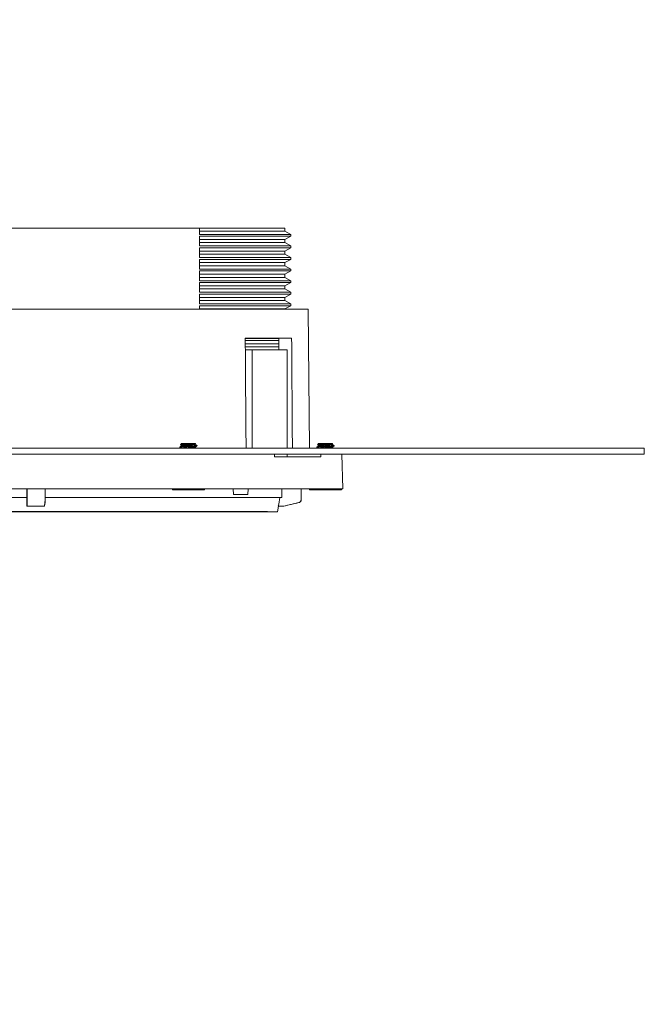
# Model space of a CAD drawing. Units: millimetres. Extents: x 0 to 24600, y -13200 to 0.
# Drawn here: x 21042 to 21150, y -6258 to -6088 of the extents above; entities that cross this region are included whole.
import ezdxf

# ---------------------------------------------------------------- set-up
doc = ezdxf.new("R2010")
doc.units = ezdxf.units.MM
doc.layers.add('Z-631_Modular', color=7, linetype='Continuous')

# ---------------------------------------------------------------- blocks, each defined once
blk = doc.blocks.new('Center_cross')
at = {"color": 1}
for p, q in [((0, 85), (0, -85)), ((85, 0), (-85, 0))]:
    blk.add_line(p, q, dxfattribs=at)
blk = doc.blocks.new('13241230     Concrete kit 300x150 - D82 2X_FV')
at = {"layer": 'Z-631_Modular', "linetype": 'Continuous', "lineweight": 18}
for p, q in [((73.28, 49), (-73.28, 49)), ((88, 49), (73.28, 49)), ((73.28, 49), (73.28, 47.93)), ((73.28, 48.5), (88, 48.5)), ((89, 47.93), (73.28, 47.93)), ((73.28, 47.62), (73.28, 45.93)), ((89, 47.62), (73.28, 47.62)), ((88, 48.5), (88, 49)), ((89, 47.93), (88, 48.5)), ((88, 47.05), (89, 47.62)), ((89, 47.62), (89, 47.93)), ((73.28, 47.05), (88, 47.05)), ((73.28, 46.5), (88, 46.5)), ((89, 45.93), (73.28, 45.93)), ((88, 46.5), (88, 47.05)), ((89, 45.93), (88, 46.5)), ((89, 45.62), (89, 45.93)), ((73.28, 45.62), (73.28, 43.93)), ((89, 45.62), (73.28, 45.62)), ((73.28, 45.05), (88, 45.05)), ((73.28, 44.5), (88, 44.5)), ((88, 45.05), (89, 45.62)), ((88, 44.5), (88, 45.05)), ((89, 43.93), (88, 44.5)), ((89, 43.93), (73.28, 43.93)), ((73.28, 43.62), (73.28, 41.93)), ((89, 43.62), (73.28, 43.62)), ((73.28, 43.05), (88, 43.05)), ((73.28, 42.5), (88, 42.5)), ((88, 43.05), (89, 43.62)), ((88, 42.5), (88, 43.05)), ((89, 41.93), (88, 42.5)), ((89, 43.62), (89, 43.93)), ((89, 41.93), (73.28, 41.93)), ((73.28, 41.62), (73.28, 39.93)), ((89, 41.62), (73.28, 41.62)), ((73.28, 41.05), (88, 41.05)), ((88, 41.05), (89, 41.62)), ((88, 40.5), (88, 41.05)), ((89, 41.62), (89, 41.93)), ((73.28, 40.5), (88, 40.5)), ((89, 39.93), (73.28, 39.93)), ((73.28, 39.62), (73.28, 37.93)), ((89, 39.62), (73.28, 39.62)), ((89, 39.93), (88, 40.5)), ((88, 39.05), (89, 39.62)), ((89, 39.62), (89, 39.93)), ((73.28, 39.05), (88, 39.05)), ((73.28, 38.5), (88, 38.5)), ((89, 37.93), (73.28, 37.93)), ((73.28, 37.62), (73.28, 35.93)), ((89, 37.62), (73.28, 37.62)), ((88, 38.5), (88, 39.05)), ((89, 37.93), (88, 38.5)), ((88, 37.05), (89, 37.62)), ((89, 37.62), (89, 37.93)), ((73.28, 37.05), (88, 37.05)), ((73.28, 36.5), (88, 36.5)), ((89, 35.93), (73.28, 35.93)), ((88, 36.5), (88, 37.05)), ((89, 35.93), (88, 36.5)), ((89, 35.62), (89, 35.93)), ((-92, 35), (92, 35)), ((73.28, 35.62), (73.28, 35)), ((89, 35.62), (73.28, 35.62)), ((73.28, 35.05), (88, 35.05)), ((88, 35.05), (89, 35.62)), ((88, 35), (88, 35.05)), ((92.21, 11), (92, 35)), ((89.15, 30), (81.15, 30)), ((86.99, 29.93), (81.16, 29.93)), ((87, 29.62), (81.17, 29.62)), ((81.24, 29.05), (86.99, 29.05)), ((88.37, 28), (81.16, 28)), ((81.24, 28.5), (87.01, 28.5)), ((82.37, 11), (82.37, 28)), ((88.37, 28), (88.37, 11)), ((-150, 11), (150, 11)), ((69.84, 11.21), (69.84, 11.16)), ((70.14, 11.8), (69.95, 11.61)), ((72.54, 11.8), (70.14, 11.8)), ((70.15, 11.48), (70.15, 11.4)), ((72.53, 11.64), (72.53, 11.73)), ((72.53, 11.14), (72.53, 11.23)), ((72.57, 11.77), (72.54, 11.8)), ((72.84, 11.41), (72.84, 11.46)), ((93.5, 11.21), (93.5, 11.16)), ((93.8, 11.8), (93.61, 11.61)), ((96.2, 11.8), (93.8, 11.8)), ((93.81, 11.48), (93.81, 11.4)), ((96.19, 11.64), (96.19, 11.73)), ((96.19, 11.14), (96.19, 11.23)), ((96.23, 11.77), (96.2, 11.8)), ((96.5, 11.41), (96.5, 11.46)), ((150, 11), (150, 10)), ((150, 10), (-150, 10)), ((86.21, 9.5), (94.21, 9.5)), ((88.37, 10), (88.37, 9.5)), ((98, 4), (97.79, 10)), ((62.99, 4), (-62.99, 4)), ((43.47, 2.5), (43.47, 4)), ((43.5, 4), (43.5, 2.1)), ((46.6, 4), (46.6, 2.1)), ((46.63, 4), (46.63, 2.5)), ((64.87, 4), (98, 4)), ((68.59, 4), (68.59, 3.8)), ((74.09, 3.8), (68.59, 3.8)), ((74.09, 3.8), (74.09, 4)), ((79.07, 4), (79.11, 3)), ((81.61, 3), (81.64, 4)), ((87.47, 4), (87.47, 2.5)), ((90.78, 4), (90.78, 2.1)), ((90.8, 2.1), (90.8, 4)), ((92.25, 4), (92.25, 3.8)), ((97.75, 3.8), (92.25, 3.8)), ((97.75, 3.8), (97.75, 4)), ((43.47, 2.5), (-43.47, 2.5)), ((43.47, 2.1), (43.47, 2.5)), ((87.47, 2.5), (46.63, 2.5)), ((79.11, 3), (81.61, 3)), ((-86.7, 0), (86.7, 0)), ((43.49, 1), (43.47, 1.61)), ((46.5, 1), (43.49, 1)), ((43.5, 1.61), (43.5, 1)), ((46.49, 1), (46.58, 1.61)), ((86.7, 0), (86.88, 1)), ((87.8, 1), (86.85, 1)), ((87.8, 1), (90.41, 1.61))]:
    blk.add_line(p, q, dxfattribs=at)
blk.add_arc((90.3, 2.1), 0.5, 283.134, 0, dxfattribs=at)
for points, degree in [([(81.15, 30), (81.2, 23.66), (81.24, 17.33), (81.29, 11)], 3), ([(86.94, 30), (86.95, 29.33), (86.96, 28.66), (86.97, 27.99)], 3), ([(89.29, 11), (89.24, 17.33), (89.2, 23.66), (89.15, 30)], 3), ([(70.16, 11.4), (70, 11.31), (69.84, 11.22)], 2), ([(69.84, 11.16), (69.98, 11.08), (70.11, 11)], 2), ([(69.95, 11.6), (70.05, 11.54), (70.15, 11.48)], 2), ([(72.52, 11.22), (72.68, 11.31), (72.83, 11.41)], 2), ([(72.84, 11.47), (72.69, 11.56), (72.53, 11.65)], 2), ([(72.78, 11), (72.66, 11.07), (72.53, 11.15)], 2), ([(93.82, 11.4), (93.66, 11.31), (93.5, 11.22)], 2), ([(93.5, 11.16), (93.64, 11.08), (93.77, 11)], 2), ([(93.61, 11.6), (93.71, 11.54), (93.81, 11.48)], 2), ([(96.18, 11.22), (96.34, 11.31), (96.5, 11.41)], 2), ([(96.5, 11.47), (96.35, 11.56), (96.19, 11.65)], 2), ([(96.44, 11), (96.32, 11.07), (96.19, 11.15)], 2), ([(86.19, 10), (86.19, 9.83), (86.2, 9.67), (86.21, 9.5)], 3), ([(94.21, 9.5), (94.2, 9.67), (94.19, 9.83), (94.19, 10)], 3), ([(46.63, 2.5), (46.63, 2.37), (46.63, 2.23), (46.63, 2.1)], 3), ([(87.12, 2.5), (87.03, 2), (86.94, 1.5), (86.85, 1)], 3)]:
    blk.add_open_spline(points, degree=degree, dxfattribs=at)
for points, knots in [([(69.84, 11.21), (69.84, 11.21), (69.84, 11.21), (69.84, 11.22), (69.84, 11.22), (69.85, 11.22), (69.87, 11.23), (69.91, 11.24), (69.94, 11.24), (69.95, 11.25), (69.96, 11.25), (69.99, 11.25), (70.01, 11.25), (70.07, 11.26), (70.11, 11.26), (70.17, 11.27), (70.19, 11.27), (70.21, 11.27), (70.22, 11.27), (70.26, 11.28), (70.29, 11.28), (70.37, 11.28), (70.43, 11.29), (70.53, 11.29), (70.56, 11.3), (70.63, 11.3), (70.66, 11.3), (70.77, 11.31), (70.84, 11.31), (70.95, 11.32), (70.98, 11.32), (71.06, 11.32), (71.1, 11.33), (71.21, 11.33), (71.29, 11.34), (71.4, 11.34), (71.44, 11.34), (71.5, 11.35), (71.52, 11.35), (71.56, 11.35), (71.58, 11.35), (71.67, 11.36), (71.74, 11.36), (71.89, 11.37), (71.96, 11.37), (72.05, 11.38), (72.06, 11.38), (72.1, 11.38), (72.15, 11.38), (72.19, 11.39), (72.29, 11.39), (72.34, 11.4), (72.41, 11.4), (72.43, 11.4), (72.45, 11.41), (72.46, 11.41), (72.5, 11.41), (72.53, 11.41), (72.59, 11.42), (72.63, 11.42), (72.69, 11.43), (72.7, 11.43), (72.73, 11.43), (72.75, 11.44), (72.78, 11.44), (72.8, 11.45), (72.82, 11.45), (72.83, 11.45), (72.84, 11.46), (72.84, 11.46), (72.84, 11.47), (72.84, 11.47), (72.83, 11.47)], [0, 0, 0, 0, 0.004833, 0.004833, 0.016679, 0.016679, 0.064064, 0.111448, 0.111448, 0.123294, 0.123294, 0.13514, 0.158832, 0.158832, 0.206217, 0.206217, 0.218063, 0.218063, 0.229909, 0.229909, 0.253601, 0.253601, 0.300986, 0.300986, 0.324678, 0.324678, 0.34837, 0.34837, 0.395754, 0.395754, 0.419447, 0.419447, 0.443139, 0.443139, 0.490523, 0.490523, 0.514215, 0.514215, 0.526061, 0.526061, 0.537908, 0.537908, 0.585292, 0.585292, 0.632676, 0.632676, 0.644522, 0.644522, 0.656368, 0.680061, 0.680061, 0.727445, 0.727445, 0.739291, 0.739291, 0.751137, 0.751137, 0.774829, 0.774829, 0.822214, 0.822214, 0.845906, 0.845906, 0.869598, 0.869598, 0.916983, 0.916983, 0.940675, 0.940675, 0.964367, 0.964367, 1, 1, 1, 1]), ([(72.84, 11.41), (72.84, 11.41), (72.84, 11.41), (72.84, 11.41), (72.83, 11.4), (72.81, 11.4), (72.8, 11.39), (72.79, 11.39), (72.78, 11.39), (72.74, 11.38), (72.72, 11.38), (72.67, 11.37), (72.65, 11.37), (72.63, 11.37), (72.62, 11.37), (72.6, 11.37), (72.59, 11.37), (72.54, 11.36), (72.45, 11.35), (72.35, 11.35), (72.27, 11.34), (72.24, 11.34), (72.18, 11.33), (72.15, 11.33), (72.06, 11.33), (71.99, 11.32), (71.9, 11.32), (71.86, 11.31), (71.81, 11.31), (71.8, 11.31), (71.76, 11.31), (71.74, 11.31), (71.66, 11.3), (71.59, 11.3), (71.48, 11.29), (71.45, 11.29), (71.38, 11.29), (71.34, 11.29), (71.23, 11.28), (71.09, 11.27), (70.95, 11.27), (70.87, 11.26), (70.85, 11.26), (70.82, 11.26), (70.8, 11.26), (70.75, 11.25), (70.72, 11.25), (70.62, 11.25), (70.56, 11.24), (70.47, 11.24), (70.44, 11.24), (70.4, 11.23), (70.39, 11.23), (70.36, 11.23), (70.34, 11.23), (70.28, 11.22), (70.23, 11.22), (70.14, 11.21), (70.1, 11.21), (70.05, 11.2), (70.04, 11.2), (70.02, 11.2), (70, 11.2), (69.98, 11.2), (69.93, 11.19), (69.91, 11.19), (69.89, 11.18), (69.88, 11.18), (69.87, 11.18), (69.87, 11.18), (69.86, 11.18), (69.85, 11.17), (69.84, 11.17), (69.84, 11.16), (69.84, 11.16), (69.84, 11.16), (69.85, 11.15), (69.85, 11.15), (69.85, 11.15)], [0, 0, 0, 0, 0.008448, 0.008448, 0.052446, 0.052446, 0.074446, 0.074446, 0.096445, 0.096445, 0.140444, 0.140444, 0.162443, 0.162443, 0.173442, 0.173442, 0.184442, 0.184442, 0.228441, 0.272439, 0.272439, 0.294439, 0.294439, 0.316438, 0.316438, 0.360436, 0.360436, 0.382436, 0.382436, 0.393435, 0.393435, 0.404435, 0.404435, 0.448434, 0.448434, 0.470433, 0.470433, 0.492432, 0.492432, 0.536431, 0.580429, 0.580429, 0.591429, 0.591429, 0.602429, 0.602429, 0.624428, 0.624428, 0.668427, 0.668427, 0.690426, 0.690426, 0.701426, 0.701426, 0.712425, 0.712425, 0.756424, 0.756424, 0.800422, 0.800422, 0.811422, 0.811422, 0.822422, 0.844421, 0.844421, 0.88842, 0.88842, 0.899419, 0.899419, 0.910419, 0.910419, 0.932418, 0.932418, 0.976417, 0.976417, 0.998416, 0.998416, 1, 1, 1, 1]), ([(72.58, 11.76), (72.58, 11.76), (72.58, 11.76), (72.58, 11.76), (72.57, 11.75), (72.57, 11.75), (72.56, 11.75), (72.56, 11.75), (72.53, 11.74), (72.51, 11.74), (72.46, 11.74), (72.44, 11.73), (72.41, 11.73), (72.4, 11.73), (72.37, 11.73), (72.36, 11.73), (72.3, 11.73), (72.25, 11.72), (72.16, 11.72), (72.13, 11.72), (72.06, 11.71), (72.03, 11.71), (71.92, 11.7), (71.85, 11.7), (71.69, 11.7), (71.61, 11.69), (71.49, 11.69), (71.45, 11.69), (71.38, 11.68), (71.36, 11.68), (71.32, 11.68), (71.3, 11.68), (71.19, 11.68), (71.11, 11.67), (70.99, 11.67), (70.95, 11.67), (70.87, 11.66), (70.83, 11.66), (70.71, 11.66), (70.64, 11.65), (70.55, 11.65), (70.53, 11.65), (70.5, 11.65), (70.48, 11.65), (70.43, 11.65), (70.4, 11.64), (70.31, 11.64), (70.25, 11.64), (70.19, 11.63), (70.18, 11.63), (70.16, 11.63), (70.12, 11.63), (70.09, 11.62), (70.06, 11.62), (70.04, 11.62), (70.02, 11.62), (70.01, 11.62), (70, 11.62), (69.99, 11.61), (69.97, 11.61), (69.95, 11.61), (69.94, 11.6), (69.94, 11.6), (69.94, 11.6), (69.94, 11.6), (69.94, 11.6)], [0, 0, 0, 0, 0.01523, 0.044462, 0.044462, 0.059078, 0.059078, 0.073694, 0.073694, 0.132158, 0.132158, 0.16139, 0.16139, 0.176006, 0.176006, 0.190622, 0.190622, 0.249086, 0.249086, 0.278319, 0.278319, 0.307551, 0.307551, 0.366015, 0.366015, 0.424479, 0.424479, 0.453711, 0.453711, 0.468327, 0.468327, 0.482943, 0.482943, 0.541407, 0.541407, 0.570639, 0.570639, 0.599871, 0.599871, 0.658336, 0.658336, 0.672952, 0.672952, 0.687568, 0.687568, 0.7168, 0.7168, 0.775264, 0.775264, 0.78988, 0.78988, 0.804496, 0.833728, 0.833728, 0.86296, 0.86296, 0.877576, 0.877576, 0.892192, 0.892192, 0.950656, 0.950656, 0.979888, 0.979888, 1, 1, 1, 1]), ([(72.53, 11.73), (72.53, 11.73), (72.53, 11.73), (72.53, 11.73), (72.53, 11.73), (72.53, 11.73), (72.53, 11.73), (72.52, 11.72), (72.51, 11.72), (72.48, 11.71), (72.47, 11.71), (72.45, 11.71), (72.44, 11.7), (72.41, 11.7), (72.38, 11.69), (72.33, 11.69), (72.31, 11.69), (72.27, 11.68), (72.25, 11.68), (72.19, 11.67), (72.1, 11.66), (72, 11.66), (71.94, 11.65), (71.92, 11.65), (71.9, 11.65), (71.88, 11.65), (71.84, 11.64), (71.81, 11.64), (71.73, 11.64), (71.67, 11.63), (71.59, 11.63), (71.58, 11.63), (71.55, 11.62), (71.53, 11.62), (71.49, 11.62), (71.46, 11.62), (71.37, 11.61), (71.31, 11.61), (71.21, 11.6), (71.18, 11.6), (71.14, 11.6), (71.12, 11.6), (71.09, 11.59), (71.08, 11.59), (71, 11.59), (70.94, 11.58), (70.86, 11.58), (70.83, 11.57), (70.78, 11.57), (70.75, 11.57), (70.67, 11.56), (70.62, 11.56), (70.55, 11.55), (70.52, 11.55), (70.48, 11.55), (70.46, 11.54), (70.45, 11.54), (70.4, 11.54), (70.33, 11.53), (70.27, 11.52), (70.24, 11.52), (70.23, 11.51), (70.22, 11.51), (70.22, 11.51), (70.2, 11.51), (70.19, 11.51), (70.17, 11.5), (70.16, 11.5), (70.15, 11.49), (70.15, 11.49), (70.15, 11.49), (70.15, 11.49), (70.15, 11.49), (70.15, 11.49), (70.15, 11.49)], [0, 0, 0, 0, 0.009627, 0.009627, 0.021906, 0.021906, 0.034185, 0.034185, 0.083301, 0.083301, 0.107859, 0.107859, 0.132417, 0.132417, 0.181532, 0.181532, 0.20609, 0.20609, 0.230648, 0.230648, 0.279764, 0.32888, 0.32888, 0.341159, 0.341159, 0.353438, 0.353438, 0.377996, 0.377996, 0.427112, 0.427112, 0.439391, 0.439391, 0.45167, 0.45167, 0.476228, 0.476228, 0.525344, 0.525344, 0.549902, 0.549902, 0.562181, 0.562181, 0.57446, 0.57446, 0.623576, 0.623576, 0.648134, 0.648134, 0.672692, 0.672692, 0.721807, 0.721807, 0.746365, 0.758644, 0.758644, 0.770923, 0.770923, 0.820039, 0.869155, 0.869155, 0.881434, 0.881434, 0.893713, 0.893713, 0.918271, 0.918271, 0.967387, 0.967387, 0.979666, 0.979666, 0.991945, 0.991945, 1, 1, 1, 1]), ([(72.53, 11.64), (72.53, 11.64), (72.53, 11.64), (72.53, 11.63), (72.52, 11.63), (72.51, 11.63), (72.51, 11.63), (72.49, 11.62), (72.47, 11.62), (72.43, 11.61), (72.42, 11.61), (72.4, 11.6), (72.39, 11.6), (72.38, 11.6), (72.37, 11.6), (72.33, 11.59), (72.26, 11.59), (72.18, 11.58), (72.12, 11.57), (72.11, 11.57), (72.08, 11.57), (72.04, 11.57), (72.01, 11.56), (71.93, 11.56), (71.88, 11.55), (71.79, 11.55), (71.76, 11.55), (71.7, 11.54), (71.67, 11.54), (71.58, 11.53), (71.52, 11.53), (71.43, 11.52), (71.4, 11.52), (71.34, 11.52), (71.31, 11.51), (71.22, 11.51), (71.15, 11.5), (71.06, 11.5), (71.03, 11.5), (70.99, 11.49), (70.98, 11.49), (70.95, 11.49), (70.93, 11.49), (70.86, 11.48), (70.8, 11.48), (70.72, 11.47), (70.7, 11.47), (70.66, 11.47), (70.65, 11.47), (70.62, 11.46), (70.61, 11.46), (70.55, 11.46), (70.46, 11.45), (70.38, 11.44), (70.31, 11.43), (70.28, 11.43), (70.23, 11.42), (70.21, 11.42), (70.19, 11.41), (70.18, 11.41), (70.18, 11.41), (70.17, 11.41), (70.16, 11.4), (70.15, 11.4), (70.15, 11.4), (70.15, 11.4)], [0, 0, 0, 0, 0.02418, 0.02418, 0.049795, 0.049795, 0.07541, 0.07541, 0.126639, 0.126639, 0.152254, 0.152254, 0.165061, 0.165061, 0.177869, 0.177869, 0.229098, 0.280328, 0.280328, 0.293135, 0.293135, 0.305943, 0.331557, 0.331557, 0.382787, 0.382787, 0.408402, 0.408402, 0.434016, 0.434016, 0.485246, 0.485246, 0.510861, 0.510861, 0.536475, 0.536475, 0.587705, 0.587705, 0.61332, 0.61332, 0.626127, 0.626127, 0.638934, 0.638934, 0.690164, 0.690164, 0.715779, 0.715779, 0.728586, 0.728586, 0.741393, 0.741393, 0.792623, 0.843852, 0.843852, 0.895082, 0.895082, 0.946311, 0.946311, 0.959119, 0.959119, 0.971926, 0.997541, 0.997541, 1, 1, 1, 1]), ([(72.52, 11.23), (72.52, 11.22), (72.52, 11.22), (72.51, 11.22), (72.51, 11.22), (72.5, 11.21), (72.49, 11.21), (72.46, 11.21), (72.44, 11.2), (72.4, 11.2), (72.4, 11.2), (72.38, 11.19), (72.37, 11.19), (72.35, 11.19), (72.33, 11.19), (72.28, 11.18), (72.24, 11.18), (72.18, 11.17), (72.16, 11.17), (72.12, 11.17), (72.11, 11.17), (72.09, 11.16), (72.07, 11.16), (72.01, 11.16), (71.96, 11.15), (71.88, 11.15), (71.84, 11.14), (71.8, 11.14), (71.77, 11.14), (71.75, 11.14), (71.68, 11.13), (71.56, 11.12), (71.44, 11.12), (71.32, 11.11), (71.26, 11.1), (71.14, 11.1), (71.08, 11.09), (70.99, 11.09), (70.96, 11.08), (70.9, 11.08), (70.87, 11.08), (70.79, 11.07), (70.73, 11.07), (70.67, 11.06), (70.66, 11.06), (70.63, 11.06), (70.62, 11.06), (70.58, 11.06), (70.56, 11.05), (70.49, 11.05), (70.45, 11.04), (70.39, 11.04), (70.37, 11.03), (70.35, 11.03), (70.34, 11.03), (70.32, 11.03), (70.31, 11.03), (70.28, 11.02), (70.25, 11.02), (70.22, 11.01), (70.21, 11.01), (70.19, 11.01), (70.18, 11), (70.16, 11), (70.15, 10.99), (70.15, 10.99), (70.15, 10.99), (70.15, 10.98)], [0, 0, 0, 0, 0.009388, 0.009388, 0.034898, 0.034898, 0.060408, 0.060408, 0.111429, 0.111429, 0.124184, 0.124184, 0.136939, 0.136939, 0.162449, 0.162449, 0.213469, 0.213469, 0.23898, 0.23898, 0.251735, 0.251735, 0.26449, 0.26449, 0.31551, 0.31551, 0.34102, 0.353776, 0.353776, 0.366531, 0.366531, 0.417551, 0.468571, 0.468571, 0.519592, 0.519592, 0.570612, 0.570612, 0.596122, 0.596122, 0.621633, 0.621633, 0.672653, 0.672653, 0.685408, 0.685408, 0.698163, 0.698163, 0.723673, 0.723673, 0.774694, 0.774694, 0.800204, 0.800204, 0.812959, 0.812959, 0.825714, 0.825714, 0.876735, 0.876735, 0.902245, 0.902245, 0.927755, 0.927755, 0.978776, 0.978776, 1, 1, 1, 1]), ([(72.53, 11.14), (72.53, 11.14), (72.53, 11.13), (72.51, 11.13), (72.5, 11.12), (72.47, 11.12), (72.46, 11.11), (72.44, 11.11), (72.43, 11.11), (72.39, 11.1), (72.36, 11.1), (72.31, 11.09), (72.3, 11.09), (72.28, 11.09), (72.27, 11.09), (72.24, 11.08), (72.22, 11.08), (72.16, 11.08), (72.12, 11.07), (72.04, 11.07), (72.02, 11.06), (71.98, 11.06), (71.96, 11.06), (71.94, 11.06), (71.92, 11.06), (71.86, 11.05), (71.8, 11.05), (71.71, 11.04), (71.68, 11.04), (71.63, 11.04), (71.59, 11.03), (71.5, 11.03), (71.44, 11.02), (71.35, 11.02), (71.32, 11.01), (71.27, 11.01), (71.26, 11.01), (71.23, 11.01), (71.21, 11.01), (71.16, 11), (71.13, 11), (71.1, 11)], [0, 0, 0, 0, 0.079609, 0.079609, 0.166899, 0.166899, 0.210545, 0.210545, 0.25419, 0.25419, 0.34148, 0.34148, 0.363303, 0.363303, 0.385126, 0.385126, 0.428771, 0.428771, 0.516061, 0.516061, 0.559707, 0.559707, 0.581529, 0.581529, 0.603352, 0.603352, 0.690642, 0.690642, 0.734288, 0.734288, 0.777933, 0.777933, 0.865223, 0.865223, 0.908869, 0.908869, 0.930691, 0.930691, 0.952514, 0.952514, 1, 1, 1, 1]), ([(93.5, 11.21), (93.5, 11.21), (93.5, 11.21), (93.5, 11.22), (93.5, 11.22), (93.51, 11.22), (93.53, 11.23), (93.57, 11.24), (93.6, 11.24), (93.61, 11.25), (93.63, 11.25), (93.65, 11.25), (93.68, 11.25), (93.73, 11.26), (93.77, 11.26), (93.83, 11.27), (93.85, 11.27), (93.87, 11.27), (93.88, 11.27), (93.92, 11.28), (93.95, 11.28), (94.03, 11.28), (94.09, 11.29), (94.19, 11.29), (94.22, 11.3), (94.29, 11.3), (94.32, 11.3), (94.43, 11.31), (94.5, 11.31), (94.61, 11.32), (94.65, 11.32), (94.72, 11.32), (94.76, 11.33), (94.87, 11.33), (94.95, 11.34), (95.06, 11.34), (95.1, 11.34), (95.16, 11.35), (95.18, 11.35), (95.22, 11.35), (95.24, 11.35), (95.33, 11.36), (95.41, 11.36), (95.55, 11.37), (95.62, 11.37), (95.71, 11.38), (95.72, 11.38), (95.76, 11.38), (95.81, 11.38), (95.85, 11.39), (95.95, 11.39), (96.01, 11.4), (96.07, 11.4), (96.09, 11.4), (96.11, 11.41), (96.13, 11.41), (96.16, 11.41), (96.19, 11.41), (96.26, 11.42), (96.3, 11.42), (96.35, 11.43), (96.36, 11.43), (96.4, 11.43), (96.41, 11.44), (96.45, 11.44), (96.46, 11.45), (96.48, 11.45), (96.49, 11.45), (96.5, 11.46), (96.5, 11.46), (96.5, 11.47), (96.5, 11.47), (96.49, 11.47)], [0, 0, 0, 0, 0.004833, 0.004833, 0.016679, 0.016679, 0.064064, 0.111448, 0.111448, 0.123294, 0.123294, 0.13514, 0.158832, 0.158832, 0.206217, 0.206217, 0.218063, 0.218063, 0.229909, 0.229909, 0.253601, 0.253601, 0.300986, 0.300986, 0.324678, 0.324678, 0.34837, 0.34837, 0.395754, 0.395754, 0.419447, 0.419447, 0.443139, 0.443139, 0.490523, 0.490523, 0.514215, 0.514215, 0.526061, 0.526061, 0.537908, 0.537908, 0.585292, 0.585292, 0.632676, 0.632676, 0.644522, 0.644522, 0.656368, 0.680061, 0.680061, 0.727445, 0.727445, 0.739291, 0.739291, 0.751137, 0.751137, 0.774829, 0.774829, 0.822214, 0.822214, 0.845906, 0.845906, 0.869598, 0.869598, 0.916983, 0.916983, 0.940675, 0.940675, 0.964367, 0.964367, 1, 1, 1, 1]), ([(96.5, 11.41), (96.5, 11.41), (96.5, 11.41), (96.5, 11.41), (96.49, 11.4), (96.47, 11.4), (96.47, 11.39), (96.45, 11.39), (96.44, 11.39), (96.41, 11.38), (96.38, 11.38), (96.33, 11.37), (96.32, 11.37), (96.29, 11.37), (96.28, 11.37), (96.26, 11.37), (96.25, 11.37), (96.2, 11.36), (96.11, 11.35), (96.01, 11.35), (95.93, 11.34), (95.9, 11.34), (95.84, 11.33), (95.81, 11.33), (95.72, 11.33), (95.66, 11.32), (95.56, 11.32), (95.52, 11.31), (95.47, 11.31), (95.46, 11.31), (95.42, 11.31), (95.4, 11.31), (95.32, 11.3), (95.25, 11.3), (95.14, 11.29), (95.11, 11.29), (95.04, 11.29), (95, 11.29), (94.89, 11.28), (94.75, 11.27), (94.61, 11.27), (94.53, 11.26), (94.51, 11.26), (94.48, 11.26), (94.46, 11.26), (94.41, 11.25), (94.38, 11.25), (94.28, 11.25), (94.22, 11.24), (94.13, 11.24), (94.1, 11.24), (94.06, 11.23), (94.05, 11.23), (94.02, 11.23), (94.01, 11.23), (93.94, 11.22), (93.89, 11.22), (93.8, 11.21), (93.76, 11.21), (93.71, 11.2), (93.7, 11.2), (93.68, 11.2), (93.66, 11.2), (93.64, 11.2), (93.59, 11.19), (93.57, 11.19), (93.55, 11.18), (93.54, 11.18), (93.54, 11.18), (93.53, 11.18), (93.52, 11.18), (93.52, 11.17), (93.5, 11.17), (93.5, 11.16), (93.5, 11.16), (93.5, 11.16), (93.51, 11.15), (93.51, 11.15), (93.51, 11.15)], [0, 0, 0, 0, 0.008448, 0.008448, 0.052446, 0.052446, 0.074446, 0.074446, 0.096445, 0.096445, 0.140444, 0.140444, 0.162443, 0.162443, 0.173442, 0.173442, 0.184442, 0.184442, 0.228441, 0.272439, 0.272439, 0.294439, 0.294439, 0.316438, 0.316438, 0.360436, 0.360436, 0.382436, 0.382436, 0.393435, 0.393435, 0.404435, 0.404435, 0.448434, 0.448434, 0.470433, 0.470433, 0.492432, 0.492432, 0.536431, 0.580429, 0.580429, 0.591429, 0.591429, 0.602429, 0.602429, 0.624428, 0.624428, 0.668427, 0.668427, 0.690426, 0.690426, 0.701426, 0.701426, 0.712425, 0.712425, 0.756424, 0.756424, 0.800422, 0.800422, 0.811422, 0.811422, 0.822422, 0.844421, 0.844421, 0.88842, 0.88842, 0.899419, 0.899419, 0.910419, 0.910419, 0.932418, 0.932418, 0.976417, 0.976417, 0.998416, 0.998416, 1, 1, 1, 1]), ([(96.24, 11.76), (96.24, 11.76), (96.24, 11.76), (96.24, 11.76), (96.23, 11.75), (96.23, 11.75), (96.22, 11.75), (96.22, 11.75), (96.19, 11.74), (96.17, 11.74), (96.12, 11.74), (96.1, 11.73), (96.07, 11.73), (96.06, 11.73), (96.04, 11.73), (96.02, 11.73), (95.96, 11.73), (95.91, 11.72), (95.82, 11.72), (95.79, 11.72), (95.72, 11.71), (95.69, 11.71), (95.58, 11.7), (95.51, 11.7), (95.35, 11.7), (95.27, 11.69), (95.15, 11.69), (95.11, 11.69), (95.04, 11.68), (95.02, 11.68), (94.98, 11.68), (94.96, 11.68), (94.86, 11.68), (94.77, 11.67), (94.65, 11.67), (94.61, 11.67), (94.53, 11.66), (94.49, 11.66), (94.37, 11.66), (94.3, 11.65), (94.21, 11.65), (94.19, 11.65), (94.16, 11.65), (94.14, 11.65), (94.09, 11.65), (94.06, 11.64), (93.97, 11.64), (93.92, 11.64), (93.85, 11.63), (93.84, 11.63), (93.82, 11.63), (93.78, 11.63), (93.76, 11.62), (93.72, 11.62), (93.7, 11.62), (93.68, 11.62), (93.67, 11.62), (93.66, 11.62), (93.66, 11.61), (93.63, 11.61), (93.61, 11.61), (93.6, 11.6), (93.6, 11.6), (93.6, 11.6), (93.6, 11.6), (93.6, 11.6)], [0, 0, 0, 0, 0.01523, 0.044462, 0.044462, 0.059078, 0.059078, 0.073694, 0.073694, 0.132158, 0.132158, 0.16139, 0.16139, 0.176006, 0.176006, 0.190622, 0.190622, 0.249086, 0.249086, 0.278319, 0.278319, 0.307551, 0.307551, 0.366015, 0.366015, 0.424479, 0.424479, 0.453711, 0.453711, 0.468327, 0.468327, 0.482943, 0.482943, 0.541407, 0.541407, 0.570639, 0.570639, 0.599871, 0.599871, 0.658336, 0.658336, 0.672952, 0.672952, 0.687568, 0.687568, 0.7168, 0.7168, 0.775264, 0.775264, 0.78988, 0.78988, 0.804496, 0.833728, 0.833728, 0.86296, 0.86296, 0.877576, 0.877576, 0.892192, 0.892192, 0.950656, 0.950656, 0.979888, 0.979888, 1, 1, 1, 1]), ([(96.19, 11.73), (96.19, 11.73), (96.19, 11.73), (96.19, 11.73), (96.19, 11.73), (96.19, 11.73), (96.19, 11.73), (96.18, 11.72), (96.17, 11.72), (96.14, 11.71), (96.14, 11.71), (96.12, 11.71), (96.1, 11.7), (96.07, 11.7), (96.04, 11.69), (95.99, 11.69), (95.97, 11.69), (95.93, 11.68), (95.91, 11.68), (95.85, 11.67), (95.76, 11.66), (95.66, 11.66), (95.6, 11.65), (95.58, 11.65), (95.56, 11.65), (95.54, 11.65), (95.5, 11.64), (95.47, 11.64), (95.39, 11.64), (95.33, 11.63), (95.26, 11.63), (95.24, 11.63), (95.21, 11.62), (95.2, 11.62), (95.15, 11.62), (95.12, 11.62), (95.03, 11.61), (94.97, 11.61), (94.87, 11.6), (94.84, 11.6), (94.8, 11.6), (94.78, 11.6), (94.75, 11.59), (94.74, 11.59), (94.66, 11.59), (94.6, 11.58), (94.52, 11.58), (94.49, 11.57), (94.44, 11.57), (94.41, 11.57), (94.33, 11.56), (94.28, 11.56), (94.21, 11.55), (94.18, 11.55), (94.14, 11.55), (94.12, 11.54), (94.11, 11.54), (94.06, 11.54), (93.99, 11.53), (93.93, 11.52), (93.9, 11.52), (93.89, 11.51), (93.88, 11.51), (93.88, 11.51), (93.86, 11.51), (93.85, 11.51), (93.83, 11.5), (93.82, 11.5), (93.81, 11.49), (93.81, 11.49), (93.81, 11.49), (93.81, 11.49), (93.81, 11.49), (93.81, 11.49), (93.81, 11.49)], [0, 0, 0, 0, 0.009627, 0.009627, 0.021906, 0.021906, 0.034185, 0.034185, 0.083301, 0.083301, 0.107859, 0.107859, 0.132417, 0.132417, 0.181532, 0.181532, 0.20609, 0.20609, 0.230648, 0.230648, 0.279764, 0.32888, 0.32888, 0.341159, 0.341159, 0.353438, 0.353438, 0.377996, 0.377996, 0.427112, 0.427112, 0.439391, 0.439391, 0.45167, 0.45167, 0.476228, 0.476228, 0.525344, 0.525344, 0.549902, 0.549902, 0.562181, 0.562181, 0.57446, 0.57446, 0.623576, 0.623576, 0.648134, 0.648134, 0.672692, 0.672692, 0.721807, 0.721807, 0.746365, 0.758644, 0.758644, 0.770923, 0.770923, 0.820039, 0.869155, 0.869155, 0.881434, 0.881434, 0.893713, 0.893713, 0.918271, 0.918271, 0.967387, 0.967387, 0.979666, 0.979666, 0.991945, 0.991945, 1, 1, 1, 1]), ([(96.19, 11.64), (96.19, 11.64), (96.19, 11.64), (96.19, 11.63), (96.18, 11.63), (96.18, 11.63), (96.17, 11.63), (96.15, 11.62), (96.13, 11.62), (96.1, 11.61), (96.08, 11.61), (96.06, 11.6), (96.06, 11.6), (96.04, 11.6), (96.03, 11.6), (95.99, 11.59), (95.92, 11.59), (95.84, 11.58), (95.78, 11.57), (95.77, 11.57), (95.74, 11.57), (95.71, 11.57), (95.67, 11.56), (95.59, 11.56), (95.54, 11.55), (95.45, 11.55), (95.42, 11.55), (95.36, 11.54), (95.33, 11.54), (95.25, 11.53), (95.18, 11.53), (95.09, 11.52), (95.06, 11.52), (95, 11.52), (94.97, 11.51), (94.88, 11.51), (94.82, 11.5), (94.73, 11.5), (94.7, 11.5), (94.65, 11.49), (94.64, 11.49), (94.61, 11.49), (94.59, 11.49), (94.52, 11.48), (94.46, 11.48), (94.38, 11.47), (94.36, 11.47), (94.32, 11.47), (94.31, 11.47), (94.28, 11.46), (94.27, 11.46), (94.21, 11.46), (94.12, 11.45), (94.04, 11.44), (93.97, 11.43), (93.94, 11.43), (93.89, 11.42), (93.87, 11.42), (93.85, 11.41), (93.84, 11.41), (93.84, 11.41), (93.83, 11.41), (93.82, 11.4), (93.82, 11.4), (93.82, 11.4), (93.81, 11.4)], [0, 0, 0, 0, 0.02418, 0.02418, 0.049795, 0.049795, 0.07541, 0.07541, 0.126639, 0.126639, 0.152254, 0.152254, 0.165061, 0.165061, 0.177869, 0.177869, 0.229098, 0.280328, 0.280328, 0.293135, 0.293135, 0.305943, 0.331557, 0.331557, 0.382787, 0.382787, 0.408402, 0.408402, 0.434016, 0.434016, 0.485246, 0.485246, 0.510861, 0.510861, 0.536475, 0.536475, 0.587705, 0.587705, 0.61332, 0.61332, 0.626127, 0.626127, 0.638934, 0.638934, 0.690164, 0.690164, 0.715779, 0.715779, 0.728586, 0.728586, 0.741393, 0.741393, 0.792623, 0.843852, 0.843852, 0.895082, 0.895082, 0.946311, 0.946311, 0.959119, 0.959119, 0.971926, 0.997541, 0.997541, 1, 1, 1, 1]), ([(96.18, 11.23), (96.18, 11.22), (96.18, 11.22), (96.18, 11.22), (96.17, 11.22), (96.16, 11.21), (96.15, 11.21), (96.12, 11.21), (96.1, 11.2), (96.06, 11.2), (96.06, 11.2), (96.04, 11.19), (96.04, 11.19), (96.01, 11.19), (95.99, 11.19), (95.94, 11.18), (95.9, 11.18), (95.84, 11.17), (95.82, 11.17), (95.78, 11.17), (95.77, 11.17), (95.75, 11.16), (95.74, 11.16), (95.67, 11.16), (95.62, 11.15), (95.54, 11.15), (95.5, 11.14), (95.46, 11.14), (95.43, 11.14), (95.42, 11.14), (95.34, 11.13), (95.22, 11.12), (95.1, 11.12), (94.98, 11.11), (94.92, 11.1), (94.8, 11.1), (94.74, 11.09), (94.65, 11.09), (94.62, 11.08), (94.56, 11.08), (94.53, 11.08), (94.45, 11.07), (94.39, 11.07), (94.33, 11.06), (94.32, 11.06), (94.29, 11.06), (94.28, 11.06), (94.24, 11.06), (94.22, 11.05), (94.15, 11.05), (94.11, 11.04), (94.05, 11.04), (94.03, 11.03), (94.01, 11.03), (94, 11.03), (93.98, 11.03), (93.97, 11.03), (93.94, 11.02), (93.91, 11.02), (93.88, 11.01), (93.87, 11.01), (93.85, 11.01), (93.84, 11), (93.82, 11), (93.81, 10.99), (93.81, 10.99), (93.81, 10.99), (93.81, 10.98)], [0, 0, 0, 0, 0.009388, 0.009388, 0.034898, 0.034898, 0.060408, 0.060408, 0.111429, 0.111429, 0.124184, 0.124184, 0.136939, 0.136939, 0.162449, 0.162449, 0.213469, 0.213469, 0.23898, 0.23898, 0.251735, 0.251735, 0.26449, 0.26449, 0.31551, 0.31551, 0.34102, 0.353776, 0.353776, 0.366531, 0.366531, 0.417551, 0.468571, 0.468571, 0.519592, 0.519592, 0.570612, 0.570612, 0.596122, 0.596122, 0.621633, 0.621633, 0.672653, 0.672653, 0.685408, 0.685408, 0.698163, 0.698163, 0.723673, 0.723673, 0.774694, 0.774694, 0.800204, 0.800204, 0.812959, 0.812959, 0.825714, 0.825714, 0.876735, 0.876735, 0.902245, 0.902245, 0.927755, 0.927755, 0.978776, 0.978776, 1, 1, 1, 1]), ([(96.19, 11.14), (96.19, 11.14), (96.19, 11.13), (96.17, 11.13), (96.16, 11.12), (96.13, 11.12), (96.12, 11.11), (96.1, 11.11), (96.09, 11.11), (96.05, 11.1), (96.02, 11.1), (95.97, 11.09), (95.96, 11.09), (95.94, 11.09), (95.94, 11.09), (95.91, 11.08), (95.89, 11.08), (95.82, 11.08), (95.78, 11.07), (95.7, 11.07), (95.68, 11.06), (95.64, 11.06), (95.63, 11.06), (95.6, 11.06), (95.59, 11.06), (95.52, 11.05), (95.46, 11.05), (95.38, 11.04), (95.35, 11.04), (95.29, 11.04), (95.26, 11.03), (95.16, 11.03), (95.1, 11.02), (95.01, 11.02), (94.98, 11.01), (94.93, 11.01), (94.92, 11.01), (94.89, 11.01), (94.87, 11.01), (94.82, 11), (94.79, 11), (94.76, 11)], [0, 0, 0, 0, 0.079609, 0.079609, 0.166899, 0.166899, 0.210545, 0.210545, 0.25419, 0.25419, 0.34148, 0.34148, 0.363303, 0.363303, 0.385126, 0.385126, 0.428771, 0.428771, 0.516061, 0.516061, 0.559707, 0.559707, 0.581529, 0.581529, 0.603352, 0.603352, 0.690642, 0.690642, 0.734288, 0.734288, 0.777933, 0.777933, 0.865223, 0.865223, 0.908869, 0.908869, 0.930691, 0.930691, 0.952514, 0.952514, 1, 1, 1, 1]), ([(64.87, 4), (64.72, 4), (64.57, 4), (64.26, 4), (63.95, 4), (63.64, 4), (63.4, 4), (63.32, 4), (63.15, 4), (63.07, 4), (62.99, 4)], [0, 0, 0, 0, 0.25, 0.25, 0.5, 0.75, 0.75, 0.875, 0.875, 1, 1, 1, 1]), ([(43.47, 1.61), (43.47, 1.62), (43.47, 1.63), (43.47, 1.65), (43.47, 1.68), (43.47, 1.71), (43.47, 1.77), (43.47, 1.81), (43.47, 1.93), (43.47, 2.02), (43.47, 2.1)], [0, 0, 0, 0, 0.0625, 0.0625, 0.125, 0.25, 0.25, 0.5, 0.5, 1, 1, 1, 1]), ([(43.5, 2.1), (43.5, 2.07), (43.5, 2.01), (43.5, 1.96), (43.5, 1.91), (43.5, 1.88), (43.5, 1.83), (43.5, 1.81), (43.5, 1.76), (43.5, 1.74), (43.5, 1.71), (43.5, 1.69), (43.5, 1.66), (43.5, 1.65), (43.5, 1.62), (43.5, 1.62), (43.5, 1.61)], [0, 0, 0, 0, 0.125, 0.25, 0.25, 0.375, 0.375, 0.5, 0.5, 0.625, 0.625, 0.75, 0.75, 0.875, 0.875, 1, 1, 1, 1]), ([(46.58, 1.61), (46.59, 1.62), (46.59, 1.62), (46.59, 1.65), (46.59, 1.66), (46.59, 1.69), (46.59, 1.71), (46.59, 1.74), (46.59, 1.76), (46.6, 1.81), (46.6, 1.83), (46.6, 1.88), (46.6, 1.91), (46.6, 1.96), (46.6, 1.99), (46.6, 2.04), (46.6, 2.07), (46.6, 2.1)], [0, 0, 0, 0, 0.125, 0.125, 0.25, 0.25, 0.375, 0.375, 0.5, 0.5, 0.625, 0.625, 0.75, 0.75, 0.875, 0.875, 1, 1, 1, 1]), ([(46.63, 2.1), (46.63, 2.01), (46.63, 1.93), (46.63, 1.81), (46.63, 1.77), (46.62, 1.71), (46.62, 1.69), (46.62, 1.66), (46.62, 1.65), (46.62, 1.62), (46.62, 1.61), (46.61, 1.6)], [0, 0, 0, 0, 0.5, 0.5, 0.75, 0.75, 0.875, 0.875, 0.9375, 0.9375, 1, 1, 1, 1]), ([(90.78, 2.1), (90.78, 2.07), (90.77, 2.01), (90.76, 1.96), (90.74, 1.91), (90.73, 1.88), (90.7, 1.83), (90.69, 1.81), (90.65, 1.76), (90.63, 1.74), (90.59, 1.71), (90.57, 1.69), (90.52, 1.66), (90.5, 1.65), (90.45, 1.62), (90.42, 1.62), (90.39, 1.61)], [0, 0, 0, 0, 0.125, 0.25, 0.25, 0.375, 0.375, 0.5, 0.5, 0.625, 0.625, 0.75, 0.75, 0.875, 0.875, 1, 1, 1, 1]), ([(90.39, 1.61), (89.95, 1.51), (89.52, 1.41), (88.64, 1.2), (88.21, 1.1), (87.77, 1)], [0, 0, 0, 0, 0.501554, 0.501554, 1, 1, 1, 1])]:
    blk.add_open_spline(points, degree=3, knots=knots, dxfattribs=at)
blk.add_rational_spline([(46.61, 1.6), (46.56, 1.3), (46.5, 1)], [0.500000026026, 0.499999973974, 0.500000026026], degree=2, dxfattribs=at)

msp = doc.modelspace()

# ---------------------------------------------------------------- block references
at = {"layer": 'Z-631_Modular'}
msp.add_blockref('Center_cross', (21000, -6172.54), dxfattribs=at)
at = {"layer": 'Z-631_Modular', "color": 30, "true_color": 0xf26722}
msp.add_blockref('13241230     Concrete kit 300x150 - D82 2X_FV', (21000, -6172.54), dxfattribs=at)

doc.saveas('drawing.dxf')
